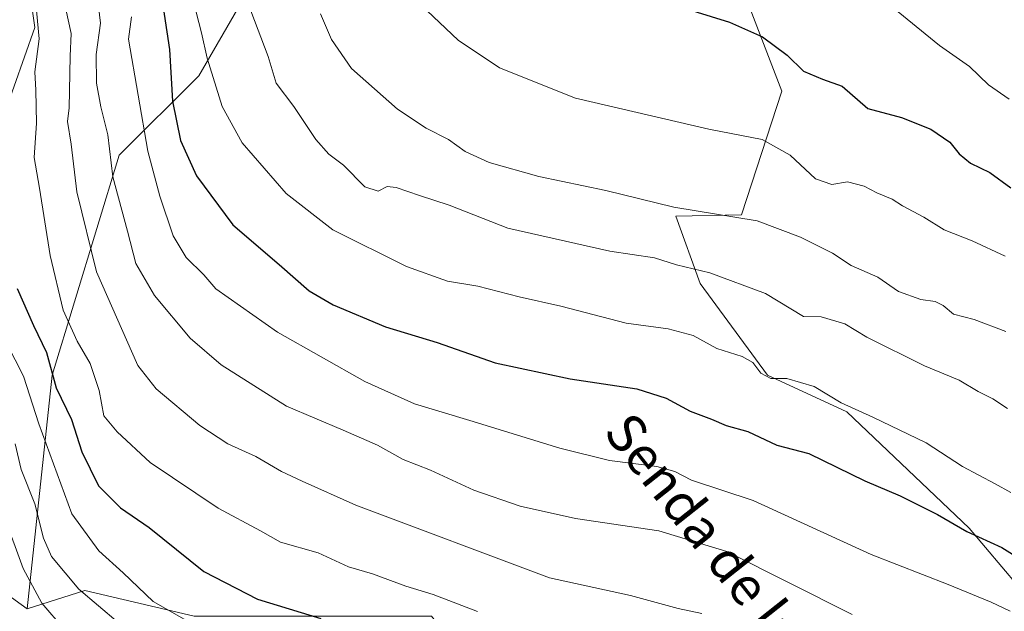
# Model space of a CAD drawing. Units: metres. Extents: x 634408 to 637871, y 4745939 to 4748320.
# Drawn here: x 635163 to 635369, y 4747740 to 4747864 of the extents above; entities that cross this region are included whole.
import ezdxf
from ezdxf.enums import TextEntityAlignment as Align

# ---------------------------------------------------------------- set-up
doc = ezdxf.new("R2010")
doc.units = ezdxf.units.M
doc.header["$MEASUREMENT"] = 0
for name, color, linetype, lineweight in [('Arbolado forestal CxS', 92, 'Continuous', 0), ('Curva de nivel maestra', 36, 'Continuous', 30), ('Curva de nivel normal', 36, 'Continuous', 0), ('Matorral CxS', 135, 'Continuous', 0), ('Núcleo urbano CxS', 19, 'Continuous', 0), ('Texto cartográfico', 19, 'Continuous', 0)]:
    doc.layers.add(name, color=color, linetype=linetype, lineweight=lineweight)
doc.styles.add('Arial', font='txt', dxfattribs={"height": 0.2})

# ---------------------------------------------------------------- blocks, each defined once
blk = doc.blocks.new('*U166')
at = {"layer": 'Curva de nivel normal', "color": 36, "linetype": 'Continuous', "lineweight": 0}
blk.add_polyline3d([(635370.12, 4747847.32, 755), (635365.76, 4747850.3, 755), (635361.77, 4747854.18, 755), (635355.49, 4747858.55, 755), (635346.86, 4747865.61, 755)], dxfattribs=at)
blk = doc.blocks.new('*U196')
at = {"layer": 'Curva de nivel normal', "color": 36, "linetype": 'Continuous', "lineweight": 0}
blk.add_polyline3d([(635225.9, 4747865.16, 740), (635228.22, 4747859.8, 740), (635232.44, 4747853.77, 740), (635242.01, 4747845.21, 740), (635248.03, 4747841.23, 740), (635252.7, 4747838.88, 740), (635256.22, 4747836.36, 740), (635261.22, 4747834.02, 740), (635271.62, 4747831.14, 740), (635285.65, 4747828.18, 740), (635299.86, 4747824.73, 740), (635317.32, 4747821.86, 740), (635326.42, 4747818.39, 740), (635333.11, 4747815.05, 740), (635337, 4747812.45, 740), (635342.58, 4747810.05, 740), (635346.91, 4747807.06, 740), (635351.62, 4747805.34, 740), (635354.59, 4747804.92, 740), (635356.26, 4747804.07, 740), (635358.44, 4747802.31, 740), (635362.76, 4747801.19, 740), (635369.42, 4747798.65, 740)], dxfattribs=at)
blk = doc.blocks.new('*U198')
at = {"layer": 'Curva de nivel normal', "color": 36, "linetype": 'Continuous', "lineweight": 0}
blk.add_polyline3d([(635199.26, 4747867.96, 730), (635201.02, 4747861.2, 730), (635202.2, 4747855.93, 730), (635205.31, 4747845.76, 730), (635209.56, 4747838.2, 730), (635218.72, 4747827.56, 730), (635228.51, 4747819.94, 730), (635243.91, 4747812.28, 730), (635252.51, 4747809.22, 730), (635258.86, 4747808.16, 730), (635267.49, 4747805.93, 730), (635276.23, 4747803.98, 730), (635289.88, 4747800.41, 730), (635298.68, 4747799.21, 730), (635303.92, 4747797.79, 730), (635308.86, 4747795.06, 730), (635314.22, 4747793.42, 730), (635316.4, 4747792.15, 730), (635318.12, 4747789.89, 730), (635320.23, 4747788.78, 730), (635323.54, 4747788.78, 730), (635329.29, 4747787.15, 730), (635334.94, 4747783.68, 730), (635341.58, 4747780.72, 730), (635352.73, 4747775.3, 730), (635360.35, 4747770.34, 730), (635367.15, 4747766.75, 730), (635370.43, 4747764.91, 730)], dxfattribs=at)
blk = doc.blocks.new('*U230')
at = {"layer": 'Curva de nivel normal', "color": 36, "linetype": 'Continuous', "lineweight": 0}
blk.add_polyline3d([(635211.32, 4747865.79, 735), (635214.98, 4747856.29, 735), (635216.68, 4747850.69, 735), (635220.35, 4747845.8, 735), (635224.94, 4747838.88, 735), (635227.64, 4747835.81, 735), (635230.74, 4747833.47, 735), (635235.22, 4747828.97, 735), (635238.03, 4747828.04, 735), (635239.9, 4747829.02, 735), (635241.79, 4747828.82, 735), (635246.67, 4747827.13, 735), (635252.88, 4747825.13, 735), (635265.16, 4747820.33, 735), (635286.46, 4747815.47, 735), (635295.83, 4747814.1, 735), (635300.44, 4747812.64, 735), (635307.42, 4747810.96, 735), (635319.08, 4747806.63, 735), (635327.06, 4747801.76, 735), (635330.76, 4747801.74, 735), (635335.7, 4747800.26, 735), (635340.29, 4747797.49, 735), (635352.35, 4747791.45, 735), (635359.63, 4747788.43, 735), (635363.62, 4747786.05, 735), (635366.67, 4747784.54, 735), (635369.74, 4747782.55, 735)], dxfattribs=at)
blk = doc.blocks.new('*U260')
at = {"layer": 'Curva de nivel maestra', "color": 36, "linetype": 'Continuous', "lineweight": 30}
blk.add_polyline3d([(635192.07, 4747872.62, 725), (635194.34, 4747857.69, 725), (635194.94, 4747846.9, 725), (635196.65, 4747838.69, 725), (635199.96, 4747831.29, 725), (635207.55, 4747820.98, 725), (635217.25, 4747812.72, 725), (635223.55, 4747807.19, 725), (635228.58, 4747804.26, 725), (635239.55, 4747799.64, 725), (635250.35, 4747796.35, 725), (635262.49, 4747792.11, 725), (635278.16, 4747788.74, 725), (635292.12, 4747786.66, 725), (635298.31, 4747784.69, 725), (635303.32, 4747781.96, 725), (635307.75, 4747780.28, 725), (635310.88, 4747778.94, 725), (635315.35, 4747777.67, 725), (635321.47, 4747774.86, 725), (635328.16, 4747773.12, 725), (635339.86, 4747767.4, 725), (635347.24, 4747764.2, 725), (635355.12, 4747760.32, 725), (635361.2, 4747756.74, 725), (635368.56, 4747753.42, 725), (635373.25, 4747750.45, 725)], dxfattribs=at)

msp = doc.modelspace()

# ---------------------------------------------------------------- linework, layer by layer
at = {"layer": 'Arbolado forestal CxS', "color": 92, "linetype": 'Continuous', "lineweight": 0}
for points in [[(635123.81, 4747903.78, 735.54), (635136.71, 4747898.23, 726.02), (635149.51, 4747902.07, 721.36), (635181.69, 4747940.73, 726.41), (635196.87, 4747936.65, 732.14), (635162.31, 4747889.26, 713.6), (635166.15, 4747862.36, 707.35), (635161.81, 4747850.03, 705.08), (635153.35, 4747826.5, 698.48), (635141.83, 4747834.18, 700.77), (635129.05, 4747836.14, 709.43), (635122.76, 4747830.47, 711.67), (635116.25, 4747824.61, 713.75), (635108.55, 4747781.67, 698.85), (635112.39, 4747771.42, 694.52)], [(635209.4, 4747867.61, 735.67), (635200.44, 4747852.24, 730.17), (635183.8, 4747835.59, 718.57), (635169.72, 4747789.48, 701.06), (635164.51, 4747740.54, 682.38), (635147.54, 4747752.78, 674.86), (635129.03, 4747758.61, 681.95), (635112.39, 4747771.42, 694.52), (635108.55, 4747781.67, 698.85), (635116.25, 4747824.61, 713.75), (635122.76, 4747830.47, 711.67), (635129.05, 4747836.14, 709.43), (635141.83, 4747834.18, 700.77), (635153.35, 4747826.5, 698.48), (635161.81, 4747850.03, 705.08), (635166.15, 4747862.36, 707.35), (635162.31, 4747889.26, 713.6)], [(635382.2, 4747733.12, 719.53), (635361.72, 4747757.45, 724.36), (635336.12, 4747781.79, 728.44), (635319.48, 4747789.48, 728.72), (635305.4, 4747808.69, 733.57), (635300.28, 4747822.78, 738.72), (635314.08, 4747823.06, 739.15), (635322.48, 4747849.03, 748.13), (635307.96, 4747886.82, 752.93)], [(635307.96, 4747886.82, 752.93), (635322.48, 4747849.03, 748.13), (635314.08, 4747823.06, 739.15), (635300.28, 4747822.78, 738.72), (635305.4, 4747808.69, 733.57), (635319.48, 4747789.48, 728.72), (635336.12, 4747781.79, 728.44), (635361.72, 4747757.45, 724.36), (635382.2, 4747733.12, 719.53)], [(635382.2, 4747733.12, 719.53), (635361.72, 4747757.45, 724.36), (635336.12, 4747781.79, 728.44), (635319.48, 4747789.48, 728.72), (635305.4, 4747808.69, 733.57), (635300.28, 4747822.78, 738.72), (635314.08, 4747823.06, 739.15), (635322.48, 4747849.03, 748.13), (635307.96, 4747886.82, 752.93)], [(635382.2, 4747733.12, 719.53), (635361.72, 4747757.45, 724.36), (635336.12, 4747781.79, 728.44), (635319.48, 4747789.48, 728.72), (635305.4, 4747808.69, 733.57), (635300.28, 4747822.78, 738.72), (635314.08, 4747823.06, 739.15), (635322.48, 4747849.03, 748.13), (635307.96, 4747886.82, 752.93)], [(635380.54, 4747641.24, 674.16), (635364.5, 4747664.16, 686.35), (635346.93, 4747681.73, 692.85), (635317.9, 4747682.49, 687.75), (635306.44, 4747681.73, 687.13), (635285.81, 4747698.54, 691.17), (635264.42, 4747719.93, 696.58), (635249.14, 4747739.03, 702.04), (635231.57, 4747739.03, 698.53), (635199.49, 4747739.03, 694.91), (635176.57, 4747744.37, 689.88), (635164.51, 4747740.54, 682.38), (635169.72, 4747789.48, 701.06), (635183.8, 4747835.59, 718.57), (635200.44, 4747852.24, 730.17), (635209.4, 4747867.61, 735.67)], [(635209.4, 4747867.61, 735.67), (635200.44, 4747852.24, 730.17), (635183.8, 4747835.59, 718.57), (635169.72, 4747789.48, 701.06), (635164.51, 4747740.54, 682.38)], [(635209.4, 4747867.61, 735.67), (635200.44, 4747852.24, 730.17), (635183.8, 4747835.59, 718.57), (635169.72, 4747789.48, 701.06), (635164.51, 4747740.54, 682.38)], [(635112.39, 4747771.42, 694.52), (635129.03, 4747758.61, 681.95), (635147.54, 4747752.78, 674.86), (635164.51, 4747740.54, 682.38)], [(635496.12, 4747598.62, 665.28), (635485.96, 4747596.93, 664.77), (635473.74, 4747601.51, 666.39), (635448.53, 4747612.97, 669.97), (635414.15, 4747622.91, 670.31), (635386.65, 4747634.37, 672.32), (635380.54, 4747641.24, 674.16), (635364.5, 4747664.16, 686.35), (635346.93, 4747681.73, 692.85), (635317.9, 4747682.49, 687.75), (635306.44, 4747681.73, 687.13), (635285.81, 4747698.54, 691.17), (635264.42, 4747719.93, 696.58), (635249.14, 4747739.03, 702.04), (635231.57, 4747739.03, 698.53), (635199.49, 4747739.03, 694.91), (635176.57, 4747744.37, 689.88), (635164.51, 4747740.54, 682.38)]]:
    msp.add_polyline3d(points, dxfattribs=at)
at = {"layer": 'Curva de nivel maestra', "color": 36, "linetype": 'Continuous', "lineweight": 30}
for points in [[(635297.12, 4747867.92, 750), (635311.52, 4747863.46, 750), (635318.45, 4747860.41, 750), (635323.62, 4747856.57, 750), (635327.01, 4747853.21, 750), (635331.01, 4747851.54, 750), (635335.14, 4747850.01, 750), (635340.47, 4747845.34, 750), (635347.53, 4747843.51, 750), (635353.7, 4747841.03, 750), (635357.64, 4747838.3, 750), (635359.64, 4747835.84, 750), (635362.02, 4747833.88, 750), (635366.06, 4747831.94, 750), (635370.46, 4747828.72, 750)], [(635162.45, 4747807.68, 700), (635165.86, 4747799.89, 700), (635168.57, 4747794.26, 700), (635170.57, 4747786.85, 700), (635173.77, 4747780.22, 700), (635175.96, 4747773.47, 700), (635179.46, 4747766.3, 700), (635184.07, 4747761.73, 700), (635190.09, 4747757.58, 700), (635201.53, 4747748.39, 700), (635212.74, 4747742.6, 700), (635226, 4747738.54, 700)]]:
    msp.add_polyline3d(points, dxfattribs=at)
at = {"layer": 'Curva de nivel normal', "color": 36, "linetype": 'Continuous', "lineweight": 0}
for points in [[(635239.11, 4747874.57, 745), (635254.74, 4747859.67, 745), (635263.41, 4747853.88, 745), (635279.33, 4747847.53, 745), (635307.24, 4747841.07, 745), (635318.37, 4747838.86, 745), (635324.22, 4747835.61, 745), (635329.52, 4747830.6, 745), (635332.99, 4747829.42, 745), (635336.23, 4747830, 745), (635339.76, 4747829.09, 745), (635342.42, 4747827.67, 745), (635345.57, 4747826.4, 745), (635347.74, 4747824.96, 745), (635352.2, 4747822.63, 745), (635356.5, 4747819.92, 745), (635362.37, 4747817.67, 745), (635369.24, 4747814.4, 745)], [(635178.84, 4747872.05, 715), (635179.88, 4747863.25, 715), (635178.96, 4747856.68, 715), (635179.01, 4747850.64, 715), (635179.92, 4747845.7, 715), (635181.38, 4747839.83, 715), (635182.43, 4747831.03, 715), (635185.5, 4747819.7, 715), (635187.27, 4747812.93, 715), (635191.15, 4747806.19, 715), (635198.62, 4747797.28, 715), (635205.12, 4747791.65, 715), (635218.81, 4747783.01, 715), (635230.7, 4747778.01, 715), (635237.87, 4747774.87, 715), (635243.2, 4747771.85, 715), (635248.95, 4747769.62, 715), (635258.04, 4747765.44, 715), (635267.75, 4747762.08, 715), (635279.28, 4747759.48, 715), (635296.72, 4747756.92, 715), (635311.01, 4747752.55, 715), (635337.2, 4747739.4, 715)], [(635172.14, 4747868.48, 710), (635173.74, 4747861.07, 710), (635173.55, 4747856.31, 710), (635173.32, 4747845.52, 710), (635172.93, 4747842.64, 710), (635173.76, 4747837.91, 710), (635174.93, 4747827.92, 710), (635179.02, 4747811.17, 710), (635187.71, 4747791.55, 710), (635191.55, 4747786.64, 710), (635200.7, 4747778.98, 710), (635206.5, 4747775.15, 710), (635212.4, 4747772.5, 710), (635217.74, 4747769.34, 710), (635222.07, 4747767.31, 710), (635233.35, 4747762.29, 710), (635273.85, 4747747.04, 710), (635290.85, 4747743.38, 710), (635300.77, 4747740.63, 710), (635305.73, 4747739.56, 710)], [(635166.46, 4747865.88, 705), (635167, 4747859.96, 705), (635166.13, 4747853.06, 705), (635166.32, 4747849.23, 705), (635166.48, 4747842.29, 705), (635166.02, 4747835.1, 705), (635167.1, 4747828.71, 705), (635169.34, 4747814.54, 705), (635172.06, 4747803.11, 705), (635175.01, 4747796.61, 705), (635177.73, 4747791.96, 705), (635179.6, 4747786.3, 705), (635180.6, 4747781.02, 705), (635183.36, 4747777.62, 705), (635190.24, 4747771.2, 705), (635204.49, 4747761.65, 705), (635213.37, 4747756.9, 705), (635217.58, 4747754.5, 705), (635225.44, 4747752.31, 705), (635231.76, 4747749.36, 705), (635236.84, 4747747.9, 705), (635243.77, 4747745.33, 705), (635249.53, 4747743.55, 705), (635258.76, 4747740.02, 705)], [(635186.34, 4747864.54, 720), (635185.72, 4747859.92, 720), (635189.76, 4747836.42, 720), (635192.29, 4747826.99, 720), (635195.09, 4747818.71, 720), (635197.8, 4747814.16, 720), (635201.52, 4747810.51, 720), (635204.02, 4747807.56, 720), (635216.92, 4747798.48, 720), (635235.21, 4747788.19, 720), (635245.58, 4747783.47, 720), (635257.17, 4747780.04, 720), (635276.02, 4747774.22, 720), (635286.43, 4747771.62, 720), (635296.3, 4747770.35, 720), (635300.09, 4747769.33, 720), (635303.61, 4747767.53, 720), (635316.49, 4747763.23, 720), (635341.2, 4747751.94, 720), (635357.29, 4747745.65, 720), (635366.3, 4747741.97, 720), (635370.31, 4747740.09, 720)], [(635160.27, 4747796.17, 695), (635163.76, 4747789.26, 695), (635166.99, 4747779.29, 695), (635173.88, 4747760.44, 695), (635179.5, 4747752.7, 695), (635184.6, 4747748.13, 695), (635190.91, 4747742.11, 695), (635201.27, 4747736.14, 695)], [(635162.04, 4747775.15, 690), (635163.26, 4747769.77, 690), (635166.12, 4747762.57, 690), (635167.97, 4747755.35, 690), (635169.63, 4747751.54, 690), (635175.33, 4747744.71, 690), (635187.7, 4747734.23, 690)], [(635159.84, 4747759.58, 685), (635163.65, 4747749, 685), (635167.56, 4747741.71, 685), (635172.3, 4747736.3, 685), (635178.3, 4747731.76, 685), (635184.96, 4747726.11, 685), (635189.99, 4747722.16, 685), (635194.85, 4747717.64, 685), (635204.99, 4747711.28, 685), (635211.44, 4747708.34, 685), (635214.49, 4747708.49, 685), (635219.28, 4747710.11, 685), (635226.75, 4747710.28, 685), (635231.2, 4747711.4, 685), (635240.94, 4747707.48, 685), (635278.44, 4747688.64, 685), (635308.69, 4747674.49, 685), (635316.51, 4747672.1, 685), (635320.62, 4747672.85, 685), (635324.79, 4747672.36, 685), (635332.18, 4747669.81, 685), (635344.57, 4747666.08, 685), (635363.24, 4747659.63, 685), (635369.11, 4747658.54, 685)]]:
    msp.add_polyline3d(points, dxfattribs=at)
at = {"layer": 'Matorral CxS', "color": 135, "linetype": 'Continuous', "lineweight": 0}
for points in [[(635123.81, 4747903.78, 735.54), (635136.71, 4747898.23, 726.02), (635149.51, 4747902.07, 721.36), (635181.69, 4747940.73, 726.41), (635196.87, 4747936.65, 732.14), (635162.31, 4747889.26, 713.6), (635166.15, 4747862.36, 707.35), (635161.81, 4747850.03, 705.08), (635153.35, 4747826.5, 698.48), (635141.83, 4747834.18, 700.77), (635129.05, 4747836.14, 709.43), (635122.76, 4747830.47, 711.67), (635116.25, 4747824.61, 713.75), (635108.55, 4747781.67, 698.85), (635112.39, 4747771.42, 694.52)], [(635162.31, 4747889.26, 713.6), (635166.15, 4747862.36, 707.35), (635161.81, 4747850.03, 705.08), (635153.35, 4747826.5, 698.48), (635141.83, 4747834.18, 700.77), (635129.05, 4747836.14, 709.43), (635122.76, 4747830.47, 711.67), (635116.25, 4747824.61, 713.75), (635108.55, 4747781.67, 698.85), (635112.39, 4747771.42, 694.52), (635112.39, 4747771.42, 694.52), (635091.33, 4747782.45, 696.03), (635055.18, 4747801.63, 698.99), (635038.95, 4747811.22, 699.43), (635001.33, 4747814.91, 693.46), (634987.31, 4747813.44, 689.92), (634954.11, 4747828.93, 692.7), (634929.03, 4747834.09, 691.79), (634898.78, 4747838.52, 693.89), (634854.52, 4747842.95, 695.21), (634793.28, 4747851.07, 691.17), (634772.62, 4747843.69, 694.16), (634726.88, 4747825.25, 707.47)]]:
    msp.add_polyline3d(points, dxfattribs=at)
at = {"layer": 'Núcleo urbano CxS', "color": 19, "linetype": 'Continuous', "lineweight": 0}
for points in [[(634954.11, 4747828.93, 692.7), (634987.31, 4747813.44, 689.92), (635001.33, 4747814.91, 693.46), (635038.95, 4747811.22, 699.43), (635055.18, 4747801.63, 698.99), (635091.33, 4747782.45, 696.03), (635112.39, 4747771.42, 694.52), (635129.03, 4747758.61, 681.95), (635147.54, 4747752.78, 674.86), (635164.51, 4747740.54, 682.38), (635176.57, 4747744.37, 689.88), (635199.49, 4747739.03, 694.91), (635231.57, 4747739.03, 698.53), (635249.14, 4747739.03, 702.04), (635264.42, 4747719.93, 696.58), (635285.81, 4747698.54, 691.17), (635306.44, 4747681.73, 687.13), (635317.9, 4747682.49, 687.75), (635346.93, 4747681.73, 692.85), (635364.5, 4747664.16, 686.35), (635380.54, 4747641.24, 674.16)], [(635112.39, 4747771.42, 694.52), (635129.03, 4747758.61, 681.95), (635147.54, 4747752.78, 674.86), (635164.51, 4747740.54, 682.38)], [(635496.12, 4747598.62, 665.28), (635485.96, 4747596.93, 664.77), (635473.74, 4747601.51, 666.39), (635448.53, 4747612.97, 669.97), (635414.15, 4747622.91, 670.31), (635386.65, 4747634.37, 672.32), (635380.54, 4747641.24, 674.16), (635364.5, 4747664.16, 686.35), (635346.93, 4747681.73, 692.85), (635317.9, 4747682.49, 687.75), (635306.44, 4747681.73, 687.13), (635285.81, 4747698.54, 691.17), (635264.42, 4747719.93, 696.58), (635249.14, 4747739.03, 702.04), (635231.57, 4747739.03, 698.53), (635199.49, 4747739.03, 694.91), (635176.57, 4747744.37, 689.88), (635164.51, 4747740.54, 682.38)]]:
    msp.add_polyline3d(points, dxfattribs=at)

# ---------------------------------------------------------------- block references
at = {"layer": 'Curva de nivel maestra', "color": 36, "linetype": 'Continuous', "lineweight": 30}
msp.add_blockref('*U260', (0, 0), dxfattribs=at)
at = {"layer": 'Curva de nivel normal', "color": 36, "linetype": 'Continuous', "lineweight": 0}
for name in ['*U196', '*U230', '*U198', '*U166']:
    msp.add_blockref(name, (0, 0), dxfattribs=at)

# ---------------------------------------------------------------- texts
at = {"layer": 'Texto cartográfico', "color": 19, "linetype": 'Continuous', "lineweight": 0, "style": 'Arial'}
msp.add_text('Senda de las Viñas', height=8, rotation=-51.6185, dxfattribs=at).set_placement((635317.17, 4747743.2), align=Align.MIDDLE_CENTER)

doc.saveas('drawing.dxf')
